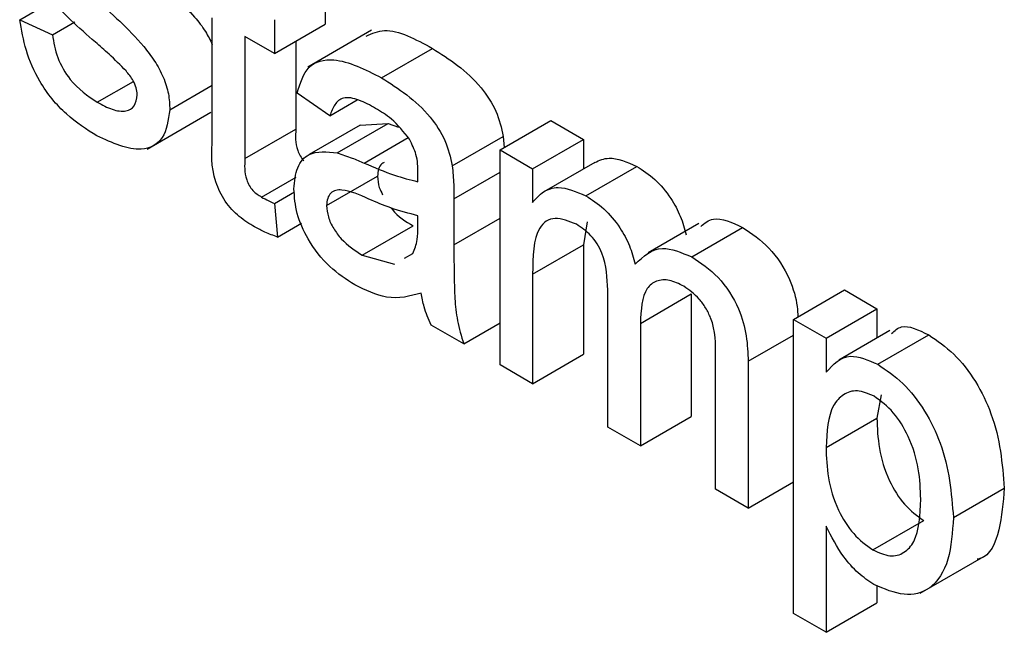
# Model space of a CAD drawing. Units: millimetres. Extents: x 7 to 419, y -29 to 291.
# Drawn here: x 296 to 297, y 133 to 133 of the extents above; entities that cross this region are included whole.
import ezdxf

# ---------------------------------------------------------------- set-up
doc = ezdxf.new("R2010")
doc.units = ezdxf.units.MM

msp = doc.modelspace()

# ---------------------------------------------------------------- linework, layer by layer
at = {"color": 7, "linetype": 'Continuous', "lineweight": 25}
for p, q in [((296.165862, 133.320848), (296.165862, 133.292583)), ((295.911304, 133.296336), (295.939106, 133.312386)), ((296.071763, 133.197473), (296.071763, 133.297921)), ((295.911304, 133.296336), (295.9385, 133.283776)), ((295.9385, 133.283776), (295.957192, 133.294567)), ((296.123436, 133.296356), (296.123436, 133.268091)), ((296.123436, 133.268091), (296.165862, 133.292583)), ((296.123436, 133.268091), (296.098959, 133.282221)), ((296.098959, 133.282221), (296.098959, 133.180644)), ((296.204338, 133.287508), (296.151305, 133.256892)), ((296.141386, 133.278453), (296.141386, 133.205137)), ((296.212717, 133.247956), (296.255143, 133.272448)), ((295.97598, 133.227594), (296.006046, 133.24495)), ((296.036407, 133.221367), (296.071763, 133.241778)), ((296.16967, 133.216276), (296.142473, 133.235117)), ((296.16967, 133.216276), (296.192501, 133.229457)), ((296.017587, 133.188611), (296.070621, 133.219226)), ((296.19489, 133.20849), (296.152464, 133.183997)), ((296.175789, 133.185362), (296.218215, 133.209855)), ((296.194908, 133.208441), (296.218215, 133.209855)), ((296.218215, 133.209855), (296.226968, 133.206852)), ((296.311431, 133.187829), (296.353858, 133.212321)), ((296.353858, 133.212321), (296.381054, 133.196621)), ((296.098959, 133.180644), (296.141386, 133.205137)), ((296.271699, 133.174649), (296.314125, 133.199142)), ((296.314125, 133.199142), (296.314812, 133.18978)), ((296.338628, 133.172128), (296.381054, 133.196621)), ((296.381054, 133.196621), (296.381054, 133.172079)), ((296.311431, 133.008818), (296.311431, 133.187829)), ((296.311431, 133.187829), (296.338628, 133.172128)), ((296.390316, 133.177427), (296.34789, 133.152934)), ((296.338628, 133.172128), (296.338628, 133.144207)), ((296.382907, 133.149707), (296.425333, 133.174199)), ((296.11277, 133.148627), (296.14152, 133.165224)), ((296.16695, 133.141443), (296.209377, 133.165935)), ((296.123436, 133.143255), (296.140097, 133.152873)), ((296.123436, 133.143255), (296.126156, 133.115333)), ((296.273016, 133.147047), (296.273016, 133.108723)), ((296.126156, 133.115333), (296.146007, 133.126793)), ((296.242973, 133.124005), (296.2431, 133.133059)), ((296.384049, 133.127984), (296.381054, 133.108784)), ((296.477195, 133.126634), (296.434769, 133.102142)), ((296.196696, 133.100177), (296.239123, 133.124669)), ((296.471125, 133.09878), (296.513551, 133.123272)), ((296.231921, 133.097583), (296.238936, 133.101506)), ((296.338628, 133.084291), (296.381054, 133.108784)), ((296.381054, 133.108784), (296.381054, 133.01761)), ((296.196696, 133.100177), (296.223439, 133.092838)), ((296.338628, 133.084291), (296.338628, 132.993118)), ((296.401179, 132.957007), (296.401179, 133.071195)), ((296.555859, 133.046723), (296.598285, 133.071216)), ((296.598285, 133.071216), (296.625482, 133.055516)), ((296.428376, 133.043424), (296.470802, 133.067916)), ((296.470802, 133.067916), (296.470802, 132.965799)), ((296.583055, 133.031023), (296.625482, 133.055516)), ((296.625482, 133.055516), (296.625482, 133.031121)), ((296.281175, 133.026284), (296.311431, 133.043751)), ((296.555859, 132.801761), (296.555859, 133.046723)), ((296.555859, 133.046723), (296.583055, 133.031023)), ((296.281175, 133.026284), (296.253979, 133.041984)), ((296.428376, 133.043424), (296.428376, 132.941307)), ((296.636224, 133.037322), (296.593797, 133.01283)), ((296.583055, 133.031023), (296.583055, 133.002611)), ((296.626145, 133.009289), (296.668571, 133.033781)), ((296.338628, 132.993118), (296.381054, 133.01761)), ((296.490927, 132.905197), (296.490927, 133.015901)), ((296.518124, 133.011781), (296.518124, 132.889497)), ((296.338628, 132.993118), (296.311431, 133.008818)), ((296.628991, 132.983912), (296.625482, 132.964538)), ((296.428376, 132.941307), (296.470802, 132.965799)), ((296.583055, 132.940046), (296.625482, 132.964538)), ((296.428376, 132.941307), (296.401179, 132.957007)), ((296.518124, 132.889497), (296.490927, 132.905197)), ((296.518124, 132.889497), (296.555859, 132.911281)), ((296.689121, 132.881612), (296.731548, 132.906104)), ((296.583055, 132.874487), (296.583055, 132.786061)), ((296.622023, 132.854641), (296.664449, 132.879134)), ((296.661578, 132.818644), (296.714611, 132.84926)), ((296.625482, 132.825018), (296.625482, 132.810553)), ((296.583055, 132.786061), (296.625482, 132.810553)), ((296.583055, 132.786061), (296.555859, 132.801761))]:
    msp.add_line(p, q, dxfattribs=at)
at = {"color": 1, "linetype": 'Continuous', "lineweight": 25}
for p, q in [((296.198141, 133.176973), (296.234813, 133.198144)), ((296.273016, 133.147047), (296.311431, 133.169223)), ((296.273016, 133.108723), (296.311431, 133.130899)), ((296.518124, 133.011781), (296.555859, 133.033565))]:
    msp.add_line(p, q, dxfattribs=at)
at = {"color": 7, "linetype": 'Continuous', "lineweight": 25}
for points, knots in [([(295.974366, 133.277646), (295.960568, 133.28966), (295.943322, 133.304677), (295.925736, 133.328521), (295.91658, 133.346568), (295.915044, 133.359726), (295.914024, 133.368471)], [0, 0, 0, 0, 0.5013208, 0.6265921, 0.7518172, 1, 1, 1, 1]), ([(295.973601, 133.31386), (295.987714, 133.301532), (296.005352, 133.286125), (296.023967, 133.262201), (296.0313, 133.248538), (296.035771, 133.234276), (296.036195, 133.225672), (296.036407, 133.221367)], [0, 0, 0, 0, 0.5004464, 0.6253959, 0.750274, 0.8750687, 1, 1, 1, 1]), ([(296.042603, 133.312485), (296.047501, 133.308059), (296.055876, 133.300488), (296.065899, 133.287538), (296.069965, 133.279343), (296.071763, 133.275719)], [0, 0, 0, 0, 0.4399398, 0.7524086, 1, 1, 1, 1]), ([(295.975683, 133.199501), (295.967088, 133.204931), (295.949966, 133.215749), (295.928, 133.242041), (295.915724, 133.270997), (295.912779, 133.287881), (295.911304, 133.296336)], [0, 0, 0, 0, 0.2807392, 0.5592969, 0.7793109, 1, 1, 1, 1]), ([(295.9385, 133.283776), (295.939592, 133.277499), (295.941768, 133.264978), (295.954964, 133.241767), (295.968011, 133.232968), (295.97598, 133.227594)], [0, 0, 0, 0, 0.28131445, 0.56106879, 1, 1, 1, 1]), ([(296.199863, 133.282707), (296.204814, 133.284873), (296.220102, 133.291562), (296.241008, 133.280158), (296.255143, 133.272448)], [0, 0, 0, 0, 0.3238372, 1, 1, 1, 1]), ([(295.999905, 133.253726), (295.995214, 133.258428), (295.986834, 133.266826), (295.978177, 133.274339), (295.974366, 133.277646)], [0, 0, 0, 0, 0.5597879, 1, 1, 1, 1]), ([(296.255143, 133.272448), (296.269315, 133.263392), (296.289061, 133.250774), (296.309381, 133.220289), (296.312542, 133.2062), (296.314125, 133.199142)], [0, 0, 0, 0, 0.5592531, 0.7791951, 1, 1, 1, 1]), ([(296.142473, 133.235117), (296.144966, 133.24342), (296.149938, 133.25998), (296.176773, 133.26619), (296.199064, 133.254882), (296.212717, 133.247956)], [0, 0, 0, 0, 0.2804297, 0.5593032, 1, 1, 1, 1]), ([(296.009211, 133.233878), (296.009045, 133.235756), (296.008713, 133.239515), (296.005458, 133.246807), (296.002011, 133.251102), (295.999905, 133.253726)], [0, 0, 0, 0, 0.279757, 0.5598387, 1, 1, 1, 1]), ([(296.212717, 133.247956), (296.226889, 133.2389), (296.246634, 133.226282), (296.266955, 133.195797), (296.270116, 133.181708), (296.271699, 133.174649)], [0, 0, 0, 0, 0.5592531, 0.7791951, 1, 1, 1, 1]), ([(295.97598, 133.227594), (295.98014, 133.225366), (295.988438, 133.220923), (295.99945, 133.21929), (296.007518, 133.223564), (296.008648, 133.230447), (296.009211, 133.233878)], [0, 0, 0, 0, 0.2811877, 0.5609523, 0.7810946, 1, 1, 1, 1]), ([(296.20783, 133.222512), (296.203191, 133.225021), (296.193947, 133.230023), (296.181101, 133.232725), (296.173242, 133.226194), (296.170862, 133.219586), (296.16967, 133.216276)], [0, 0, 0, 0, 0.28085468, 0.55975085, 0.77949964, 1, 1, 1, 1]), ([(296.036407, 133.221367), (296.035097, 133.212718), (296.032476, 133.195415), (296.009715, 133.184108), (295.98859, 133.193663), (295.975683, 133.199501)], [0, 0, 0, 0, 0.279926, 0.5600378, 1, 1, 1, 1]), ([(296.236089, 133.196728), (296.231184, 133.202826), (296.222393, 133.213758), (296.212295, 133.219828), (296.20783, 133.222512)], [0, 0, 0, 0, 0.5578706, 1, 1, 1, 1]), ([(296.141386, 133.205137), (296.141054, 133.199466), (296.140638, 133.192368), (296.144792, 133.182721), (296.146887, 133.180076), (296.147918, 133.178774)], [0, 0, 0, 0, 0.6687972, 0.8369923, 1, 1, 1, 1]), ([(296.106991, 133.123698), (296.102713, 133.126345), (296.094182, 133.131624), (296.081916, 133.144411), (296.070185, 133.169138), (296.071111, 133.185771), (296.071763, 133.197473)], [0, 0, 0, 0, 0.18743274, 0.37382111, 0.5594622, 1, 1, 1, 1]), ([(296.2431, 133.168635), (296.243007, 133.17371), (296.242842, 133.182742), (296.238146, 133.192467), (296.236089, 133.196728)], [0, 0, 0, 0, 0.5619027, 1, 1, 1, 1]), ([(296.139754, 133.155377), (296.140347, 133.161642), (296.141533, 133.174176), (296.153452, 133.187833), (296.167325, 133.186299), (296.175789, 133.185362)], [0, 0, 0, 0, 0.28045797, 0.56098299, 1, 1, 1, 1]), ([(296.175789, 133.185362), (296.179929, 133.184027), (296.187324, 133.181643), (296.194835, 133.1784), (296.198141, 133.176973)], [0, 0, 0, 0, 0.5599184, 1, 1, 1, 1]), ([(296.098959, 133.180644), (296.098616, 133.174943), (296.098186, 133.167808), (296.102406, 133.158242), (296.106521, 133.152536), (296.110271, 133.15019), (296.11277, 133.148627)], [0, 0, 0, 0, 0.49959573, 0.62523856, 0.7503541, 1, 1, 1, 1]), ([(296.198141, 133.176973), (296.206634, 133.173308), (296.221796, 133.166765), (296.236504, 133.163037), (296.242973, 133.161397)], [0, 0, 0, 0, 0.56018496, 1, 1, 1, 1]), ([(296.214929, 133.177411), (296.214246, 133.177085), (296.212146, 133.176081), (296.209961, 133.172218), (296.209571, 133.168029), (296.209377, 133.165935)], [0, 0, 0, 0, 0.19390298, 0.59699135, 1, 1, 1, 1]), ([(296.390327, 133.177405), (296.394154, 133.179114), (296.404003, 133.183511), (296.41724, 133.177732), (296.425333, 133.174199)], [0, 0, 0, 0, 0.388652, 1, 1, 1, 1]), ([(296.242973, 133.161397), (296.242995, 133.162749), (296.243036, 133.165163), (296.24308, 133.167575), (296.2431, 133.168635)], [0, 0, 0, 0, 0.5600235, 1, 1, 1, 1]), ([(296.271699, 133.174649), (296.272169, 133.169382), (296.27301, 133.159974), (296.273014, 133.150998), (296.273016, 133.147047)], [0, 0, 0, 0, 0.5598174, 1, 1, 1, 1]), ([(296.425333, 133.174199), (296.43042, 133.17091), (296.440578, 133.164341), (296.453381, 133.149066), (296.462269, 133.132598), (296.465124, 133.122323), (296.466553, 133.117183)], [0, 0, 0, 0, 0.2801764, 0.559511, 0.7796627, 1, 1, 1, 1]), ([(296.209377, 133.165935), (296.209586, 133.162818), (296.209924, 133.157767), (296.212606, 133.152552), (296.213632, 133.150555)], [0, 0, 0, 0, 0.6172454, 1, 1, 1, 1]), ([(296.190492, 133.075494), (296.183394, 133.08006), (296.169246, 133.089161), (296.151641, 133.111229), (296.141206, 133.135232), (296.140238, 133.148659), (296.139754, 133.155377)], [0, 0, 0, 0, 0.2808155, 0.5596902, 0.7796958, 1, 1, 1, 1]), ([(296.202178, 133.146918), (296.194425, 133.150449), (296.184735, 133.154862), (296.174456, 133.154483), (296.170322, 133.152137), (296.167499, 133.147791), (296.167133, 133.143559), (296.16695, 133.141443)], [0, 0, 0, 0, 0.5002798, 0.6253263, 0.7502693, 0.875147, 1, 1, 1, 1]), ([(296.338628, 133.144207), (296.341476, 133.147406), (296.347171, 133.153803), (296.361803, 133.158641), (296.374915, 133.15309), (296.382907, 133.149707)], [0, 0, 0, 0, 0.2809504, 0.5617842, 1, 1, 1, 1]), ([(296.11277, 133.148627), (296.114765, 133.147545), (296.118328, 133.145614), (296.121875, 133.143976), (296.123436, 133.143255)], [0, 0, 0, 0, 0.5599652, 1, 1, 1, 1]), ([(296.2431, 133.133059), (296.235571, 133.134968), (296.222122, 133.138379), (296.208274, 133.144308), (296.202178, 133.146918)], [0, 0, 0, 0, 0.5597597, 1, 1, 1, 1]), ([(296.382907, 133.149707), (296.387994, 133.146418), (296.398152, 133.139848), (296.410954, 133.124573), (296.419843, 133.108106), (296.422698, 133.09783), (296.424126, 133.092691)], [0, 0, 0, 0, 0.2801764, 0.559511, 0.7796627, 1, 1, 1, 1]), ([(296.16695, 133.141443), (296.167239, 133.138341), (296.167816, 133.132131), (296.172618, 133.122155), (296.181973, 133.109697), (296.190627, 133.104101), (296.196696, 133.100177)], [0, 0, 0, 0, 0.1865647, 0.3734672, 0.5606134, 1, 1, 1, 1]), ([(296.220859, 133.139441), (296.221114, 133.139095), (296.226286, 133.132066), (296.232867, 133.128274), (296.239123, 133.124669)], [0, 0, 0, 0, 0.0492858, 1, 1, 1, 1]), ([(296.375088, 133.125956), (296.368884, 133.128485), (296.359553, 133.132289), (296.349599, 133.12909), (296.339026, 133.117272), (296.338804, 133.098939), (296.338628, 133.084291)], [0, 0, 0, 0, 0.249225, 0.3748617, 0.5005555, 1, 1, 1, 1]), ([(296.401179, 133.071195), (296.400753, 133.081245), (296.40022, 133.093828), (296.392625, 133.109715), (296.385517, 133.119029), (296.379257, 133.123187), (296.375088, 133.125956)], [0, 0, 0, 0, 0.4985157, 0.6241345, 0.7496359, 1, 1, 1, 1]), ([(296.478616, 133.124177), (296.481887, 133.126853), (296.490667, 133.134037), (296.504728, 133.127423), (296.513551, 133.123272)], [0, 0, 0, 0, 0.3725221, 1, 1, 1, 1]), ([(296.126156, 133.115333), (296.122609, 133.116563), (296.116277, 133.118758), (296.109828, 133.122189), (296.106991, 133.123698)], [0, 0, 0, 0, 0.5600783, 1, 1, 1, 1]), ([(296.238936, 133.101506), (296.24034, 133.105191), (296.242851, 133.111784), (296.242935, 133.120265), (296.242973, 133.124005)], [0, 0, 0, 0, 0.5589946, 1, 1, 1, 1]), ([(296.513551, 133.123272), (296.521104, 133.118275), (296.536146, 133.108323), (296.553129, 133.082152), (296.558925, 133.061475), (296.559437, 133.051698), (296.559585, 133.048875)], [0, 0, 0, 0, 0.3228495, 0.6429256, 0.8968689, 1, 1, 1, 1]), ([(296.273016, 133.108723), (296.27305, 133.099745), (296.273107, 133.084958), (296.273658, 133.064142), (296.275403, 133.045731), (296.279251, 133.032766), (296.281175, 133.026284)], [0, 0, 0, 0, 0.3402059, 0.5603391, 0.7801747, 1, 1, 1, 1]), ([(296.424126, 133.092691), (296.430875, 133.099117), (296.442926, 133.110593), (296.462509, 133.102389), (296.471125, 133.09878)], [0, 0, 0, 0, 0.5600185, 1, 1, 1, 1]), ([(296.471125, 133.09878), (296.478665, 133.093788), (296.49368, 133.083848), (296.510843, 133.057597), (296.517389, 133.03253), (296.517879, 133.018706), (296.518124, 133.011781)], [0, 0, 0, 0, 0.2803171, 0.5582261, 0.7787147, 1, 1, 1, 1]), ([(296.464581, 133.074293), (296.460498, 133.076284), (296.452338, 133.080263), (296.441469, 133.079427), (296.429687, 133.070318), (296.428916, 133.054511), (296.428376, 133.043424)], [0, 0, 0, 0, 0.1872825, 0.3743345, 0.5611801, 1, 1, 1, 1]), ([(296.24582, 133.068678), (296.236539, 133.066053), (296.219966, 133.061365), (296.199499, 133.071177), (296.190492, 133.075494)], [0, 0, 0, 0, 0.5599714, 1, 1, 1, 1]), ([(296.253979, 133.041984), (296.251819, 133.04703), (296.247961, 133.056044), (296.246474, 133.064816), (296.24582, 133.068678)], [0, 0, 0, 0, 0.5596973, 1, 1, 1, 1]), ([(296.490927, 133.015901), (296.49111, 133.026417), (296.491338, 133.039578), (296.48295, 133.056406), (296.475641, 133.066495), (296.468999, 133.071178), (296.464581, 133.074293)], [0, 0, 0, 0, 0.4990428, 0.6245681, 0.7503081, 1, 1, 1, 1]), ([(296.637597, 133.035044), (296.640151, 133.03735), (296.647656, 133.044123), (296.660258, 133.037891), (296.668571, 133.033781)], [0, 0, 0, 0, 0.3404016, 1, 1, 1, 1]), ([(296.668571, 133.033781), (296.675655, 133.028974), (296.689819, 133.019363), (296.708336, 132.995398), (296.727494, 132.955783), (296.729877, 132.92658), (296.731548, 132.906104)], [0, 0, 0, 0, 0.1870904, 0.3740516, 0.5611041, 1, 1, 1, 1]), ([(296.583055, 133.002611), (296.589045, 133.009101), (296.599739, 133.020687), (296.618078, 133.012771), (296.626145, 133.009289)], [0, 0, 0, 0, 0.5601586, 1, 1, 1, 1]), ([(296.626145, 133.009289), (296.633229, 133.004482), (296.647392, 132.994871), (296.66591, 132.970906), (296.685068, 132.93129), (296.687451, 132.902088), (296.689121, 132.881612)], [0, 0, 0, 0, 0.1870904, 0.3740516, 0.5611041, 1, 1, 1, 1]), ([(296.623128, 132.982766), (296.618293, 132.984802), (296.608606, 132.988883), (296.597081, 132.98456), (296.584803, 132.971605), (296.583776, 132.953054), (296.583055, 132.940046)], [0, 0, 0, 0, 0.1863135, 0.3732882, 0.5605134, 1, 1, 1, 1]), ([(296.661925, 132.896871), (296.661652, 132.905171), (296.661107, 132.921725), (296.653408, 132.947455), (296.639716, 132.97034), (296.62865, 132.978629), (296.623128, 132.982766)], [0, 0, 0, 0, 0.2812816, 0.5609541, 0.7809189, 1, 1, 1, 1]), ([(296.625482, 132.964538), (296.62575, 132.956258), (296.626285, 132.939748), (296.633834, 132.913986), (296.647857, 132.891307), (296.658923, 132.883188), (296.664449, 132.879134)], [0, 0, 0, 0, 0.2812258, 0.5607439, 0.7806464, 1, 1, 1, 1]), ([(296.583055, 132.940046), (296.583324, 132.931766), (296.583859, 132.915256), (296.591408, 132.889494), (296.605431, 132.866815), (296.616497, 132.858696), (296.622023, 132.854641)], [0, 0, 0, 0, 0.2812258, 0.5607439, 0.7806464, 1, 1, 1, 1]), ([(296.731548, 132.906104), (296.730579, 132.894274), (296.728647, 132.870664), (296.719475, 132.849179), (296.709768, 132.84702), (296.70901, 132.846851)], [0, 0, 0, 0, 0.4807606, 0.9594275, 1, 1, 1, 1]), ([(296.622023, 132.854641), (296.626867, 132.852491), (296.636563, 132.848187), (296.64848, 132.851751), (296.660547, 132.865099), (296.661357, 132.88377), (296.661925, 132.896871)], [0, 0, 0, 0, 0.18658, 0.3734104, 0.5603245, 1, 1, 1, 1]), ([(296.689121, 132.881612), (296.688325, 132.86942), (296.686735, 132.84509), (296.672101, 132.821393), (296.64871, 132.814895), (296.631541, 132.82219), (296.622958, 132.825837)], [0, 0, 0, 0, 0.2807503, 0.5602778, 0.7801608, 1, 1, 1, 1]), ([(296.622958, 132.825837), (296.618517, 132.828786), (296.609639, 132.834684), (296.595072, 132.851363), (296.587611, 132.86572), (296.583055, 132.874487)], [0, 0, 0, 0, 0.28037836, 0.56057659, 1, 1, 1, 1])]:
    msp.add_open_spline(points, degree=3, knots=knots, dxfattribs=at)

doc.saveas('drawing.dxf')
